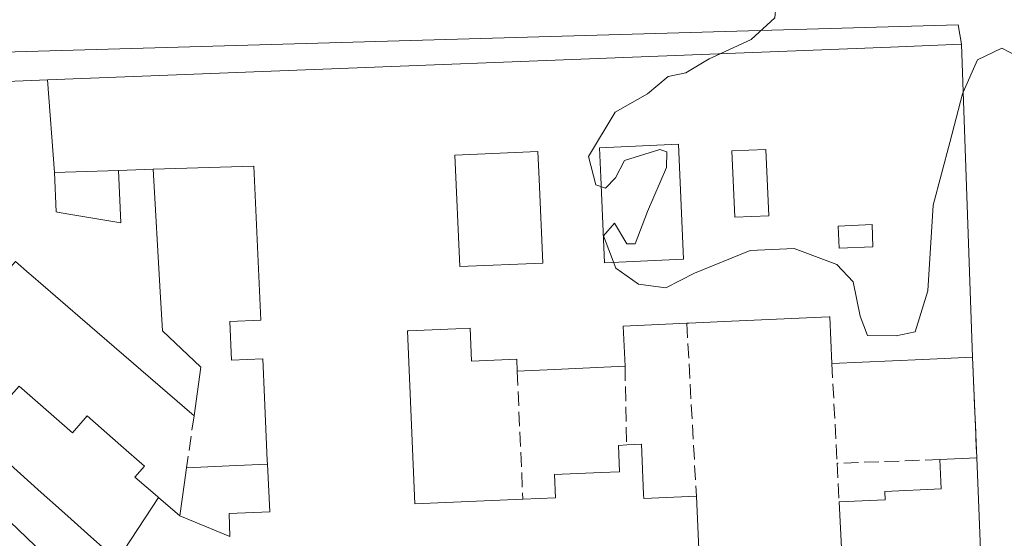
# Model space of a CAD drawing. Units: metres. Extents: x 618973 to 622475, y 4653096 to 4655470.
# Drawn here: x 621688 to 621799, y 4654350 to 4654409 of the extents above; entities that cross this region are included whole.
import ezdxf

# ---------------------------------------------------------------- set-up
doc = ezdxf.new("R2010")
doc.units = ezdxf.units.M
doc.header["$MEASUREMENT"] = 0
doc.linetypes.add('DGN Style 3', pattern=[2.307223458686699, 1.648016756204785, -0.6592067024819142])
doc.linetypes.add('DGN Style 4', pattern=[2.6384748266838614, 1.318413404963828, -0.6592067024819142, 0.001648016756204785, -0.6592067024819142])
for name, color, linetype, lineweight in [('Carretera de calzada única eje', 7, 'DGN Style 4', 0), ('Curva de nivel normal', 30, 'Continuous', 0), ('Edificación Cxs', 1, 'Continuous', 13), ('Elemento construido', 1, 'Continuous', 0), ('Muro lineal', 1, 'DGN Style 3', 13), ('Vía urbana Cxs', 4, 'Continuous', 0), ('Vía urbana eje', 4, 'DGN Style 4', 0)]:
    doc.layers.add(name, color=color, linetype=linetype, lineweight=lineweight)

# ---------------------------------------------------------------- blocks, each defined once
blk = doc.blocks.new('*U27')
at = {"layer": 'Vía urbana Cxs', "color": 4, "linetype": 'Continuous', "lineweight": 0}
blk.add_polyline3d([(621796.8901000004, 4654345.640100001, 261.4375), (621796.3400999998, 4654358.9101, 260.3576999999932), (621795.8601000002, 4654370.340100001, 261.0451999999932), (621794.6102, 4654405.850099999, 262.7204999999958), (621794.2176000001, 4654408.065099999, 261.5225999999966), (621660.7048000004, 4654404.232799999, 256.3828999999969)], dxfattribs=at)
blk = doc.blocks.new('*U49')
at = {"layer": 'Edificación Cxs', "color": 1, "linetype": 'Continuous', "lineweight": 13, "elevation": 266.6462000000029, "flags": 128}
for points in [[(621698.7578999996, 4654347.2862), (621703.4528000001, 4654354.4213), (621705.8598999997, 4654352.350199999), (621711.5580000002, 4654350.009), (621711.4539999999, 4654352.607000001), (621716.0999999996, 4654352.794), (621715.8201000001, 4654358.200300001), (621715.8010999998, 4654358.6351), (621715.4905000003, 4654365.784700001), (621715.3000999996, 4654370.170100001), (621711.7500999998, 4654370.0101), (621711.5601000005, 4654374.380100001), (621715.0500999996, 4654374.530099999), (621714.2801000001, 4654392.040100001), (621702.8403000003, 4654391.670100001), (621698.9099000003, 4654391.540100001), (621691.6501000002, 4654391.309900001), (621690.8293000003, 4654401.826199999), (621786.5383000001, 4654405.5371), (621794.6101000002, 4654405.850099999), (621795.8601000002, 4654370.340100001), (621790.2352999998, 4654370.093499999), (621779.8901000004, 4654369.640100001), (621779.6601, 4654374.9101), (621779.5821000002, 4654374.906500001), (621768.5166999997, 4654374.416099999), (621763.6495000003, 4654374.200300001), (621763.4200999998, 4654374.190099999), (621756.2100999998, 4654373.880100001), (621756.4101, 4654369.3101), (621748.3892999999, 4654368.9561), (621744.1700999998, 4654368.770099999), (621744.1101000002, 4654370.120100001), (621738.9801000003, 4654369.9001), (621738.8201000001, 4654373.630100001), (621737.1902999999, 4654373.5591), (621731.8217000002, 4654373.325300001), (621731.7001, 4654373.3201), (621732.5601000005, 4654353.700099999), (621744.8101000005, 4654354.2401), (621748.5301000001, 4654354.4001), (621748.4200999998, 4654357.030099999), (621753.6898999996, 4654357.2589), (621755.7901, 4654357.350099999), (621755.6601, 4654360.340100001), (621756.6001000004, 4654360.390100001), (621758.2701000003, 4654360.460100001), (621758.5208999999, 4654354.7575), (621758.5401, 4654354.3201), (621764.5100999996, 4654354.5801), (621764.9700999996, 4654344.2501), (621732.7830999997, 4654342.903700001), (621724.9095000001, 4654342.5745), (621716.5318999998, 4654342.224099999), (621716.5285, 4654342.223900001), (621710.6032999996, 4654341.976100001), (621710.5992999999, 4654341.9759), (621707.9335000003, 4654341.864499999), (621704.9600999998, 4654341.7401), (621702.8092999998, 4654343.6635)], [(621753.6482999995, 4654390.783700001), (621754.0800999999, 4654381.0601), (621763.0601000005, 4654381.450099999), (621762.4901000002, 4654394.5101), (621753.5000999998, 4654394.120100001)], [(621747.0701000001, 4654381.030099999), (621746.6573000001, 4654390.5307), (621746.5201000003, 4654393.690099999), (621737.1001000004, 4654393.280099999), (621737.6601, 4654380.620100001)]]:
    blk.add_lwpolyline(points, close=True, dxfattribs=at)
at = {"layer": 'Edificación Cxs', "color": 1, "linetype": 'Continuous', "lineweight": 13}
for points in [[(621768.5401, 4654393.7501, 266.6462000000029), (621768.8701, 4654386.2301, 266.6462000000029), (621772.7301000003, 4654386.4001, 266.6462000000029), (621772.4001000002, 4654393.920100001, 266.6462000000029)], [(621780.6001000004, 4654385.2301, 266.6462000000029), (621780.7100999998, 4654382.700099999, 266.6462000000029), (621784.5601000005, 4654382.860099999, 266.6462000000029), (621784.4501, 4654385.4001, 266.6462000000029)]]:
    blk.add_3dface(points, dxfattribs=at)
blk = doc.blocks.new('*U54')
at = {"layer": 'Edificación Cxs', "color": 1, "linetype": 'Continuous', "lineweight": 13, "elevation": 262.8613000000044, "flags": 128}
blk.add_lwpolyline([(621691.6501000002, 4654391.309900001), (621691.8400999998, 4654386.8301), (621691.9665000001, 4654386.808700001), (621693.2553000003, 4654386.5909), (621699.1801000005, 4654385.590100001), (621698.9099000003, 4654391.540100001), (621702.8403000003, 4654391.670100001), (621703.6372999996, 4654377.7523), (621703.8901000004, 4654373.340100001), (621708.2600999996, 4654369.210100001), (621707.4801000003, 4654363.6801), (621694.5607000003, 4654374.8411), (621688.9587000003, 4654379.6807), (621688.7795000002, 4654379.835700001), (621687.2001, 4654381.200099999), (621685.5301000001, 4654379.290100001), (621681.4700999996, 4654382.840100001), (621683.2200999996, 4654384.840100001), (621681.8400999998, 4654386.050100001), (621676.5800999999, 4654380.030099999), (621682.1101000002, 4654375.200099999), (621679.2701000003, 4654371.950099999), (621685.9638999999, 4654366.0977), (621686.4301000005, 4654365.690099999), (621687.6300999997, 4654367.050100001), (621693.6801000005, 4654361.7601), (621695.3601000002, 4654363.670100001), (621699.1778999995, 4654360.327299999), (621701.8701, 4654357.970100001), (621700.7801000001, 4654356.720100001), (621703.3170999996, 4654354.537500001), (621703.4528000001, 4654354.4213), (621698.7578999996, 4654347.2862), (621697.7840999998, 4654348.1577), (621697.7390999999, 4654348.197899999), (621695.4376999997, 4654350.256300001), (621695.3894999997, 4654350.2993), (621692.4266999997, 4654352.949100001), (621690.1309000002, 4654355.0023), (621682.2834999999, 4654362.0207), (621674.7796999998, 4654368.731699999), (621651.6623000001, 4654389.4067), (621651.6429000003, 4654389.424100001), (621650.2720999997, 4654390.6501), (621650.2505000001, 4654390.669299999), (621644.4801000003, 4654395.8301), (621648.6401000004, 4654400.190099999), (621673.2159000002, 4654401.142899999), (621686.2215, 4654401.647299999), (621690.8293000003, 4654401.826199999)], close=True, dxfattribs=at)
at = {"layer": 'Edificación Cxs', "color": 1, "linetype": 'Continuous', "lineweight": 13}
blk.add_3dface([(621668.8300999999, 4654387.2601, 262.8613000000041), (621673.1501000002, 4654383.290100001, 262.8613000000041), (621677.9301000005, 4654388.4801, 262.8613000000041), (621673.6101000002, 4654392.460100001, 262.8613000000041)], dxfattribs=at)

msp = doc.modelspace()

# ---------------------------------------------------------------- linework, layer by layer
at = {"layer": 'Carretera de calzada única eje', "color": 7, "linetype": 'DGN Style 4', "lineweight": 0, "extrusion": (0.1445881806533815, 0.1783437523861102, 0.9732870922806832), "elevation": 920210.4067409453, "flags": 128}
msp.add_lwpolyline([(2448303.774087714, -3899862.802995428), (2448288.592975113, -3899861.705829157), (2448203.64022859, -3899853.531744439)], dxfattribs=at)
at = {"layer": 'Curva de nivel normal', "color": 30, "linetype": 'Continuous', "lineweight": 0, "elevation": 260, "flags": 128}
for points in [[(621765.5751999998, 4654421.015699999), (621767.4600000001, 4654420.800100001), (621773.4400000004, 4654419.340100001), (621774.3899999997, 4654418.5101), (621774.8200000003, 4654416.390100001), (621773.75, 4654412.540100001), (621773.4299999997, 4654408.850099999), (621770.75, 4654406.380100001), (621767.2275, 4654404.7883)], [(621794.8006999996, 4654400.432), (621796.4199999999, 4654404.0801), (621799.1799999997, 4654405.4301), (621801.79, 4654404.0701), (621804.0199999996, 4654397.370100001), (621806.0599999996, 4654387.300100001), (621805.4900000002, 4654380.5601), (621806.8899999997, 4654377.470100001), (621811.2100000001, 4654376.0101), (621811.4631000003, 4654375.997400001)], [(621767.2275, 4654404.7883), (621765.9699999997, 4654404.220100001), (621763.2999999998, 4654402.600099999), (621761.2999999998, 4654402.210100001), (621758.9699999997, 4654400.220100001), (621755.29, 4654398.1501), (621752.25, 4654393.120100001), (621753.0800000001, 4654389.9001), (621754.2000000002, 4654389.520099999), (621755.3399999999, 4654390.700099999), (621756.3600000005, 4654392.6801), (621760.3700000001, 4654393.9101), (621761.1399999997, 4654393.6601), (621761.1200000001, 4654391.870100001), (621758.9699999997, 4654386.870100001), (621757.5800000001, 4654383.210100001), (621756.6100000005, 4654383.210100001), (621755.2000000002, 4654385.540100001), (621753.9699999997, 4654384.100099999), (621755.3799999999, 4654380.440099999), (621757.9500000002, 4654378.640100001), (621761.0499999998, 4654378.2301), (621764.2999999998, 4654379.880100001), (621770.6299999999, 4654382.440099999), (621775.6299999999, 4654382.690099999), (621780.4699999997, 4654380.880100001), (621782.2999999998, 4654378.890100001), (621783.0999999996, 4654375.0101), (621783.9199999999, 4654372.8201), (621787.2000000002, 4654372.7601), (621789.3399999999, 4654373.2301), (621790.7800000003, 4654377.860099999), (621791.3799999999, 4654387.5801), (621793.2999999998, 4654394.720100001), (621794.7199999997, 4654400.2501), (621794.8006999996, 4654400.432)]]:
    msp.add_lwpolyline(points, dxfattribs=at)
at = {"layer": 'Edificación Cxs', "color": 1, "linetype": 'Continuous', "lineweight": 13, "extrusion": (0.001656842593311747, -0.04706758438978885, 0.9988903330057466), "elevation": -217778.9953718709, "flags": 128}
msp.add_lwpolyline([(785149.6848463126, 4624525.349176618), (785149.6848463126, 4624489.777710103)], dxfattribs=at)
at = {"layer": 'Edificación Cxs', "color": 1, "linetype": 'Continuous', "lineweight": 13, "flags": 128}
for points, elevation in [([(621763.0601000005, 4654381.450099999), (621754.0800999999, 4654381.0601), (621753.6482999995, 4654390.783700001), (621753.5000999998, 4654394.120100001), (621762.4901000002, 4654394.5101)], 265.6809999999969), ([(621747.0701000001, 4654381.030099999), (621737.6601, 4654380.620100001), (621737.1001000004, 4654393.280099999), (621746.5201000003, 4654393.690099999), (621746.6573000001, 4654390.5307)], 265.436600000001), ([(621691.6501000002, 4654391.309900001), (621698.9099000003, 4654391.540100001), (621699.1801000005, 4654385.590100001), (621693.2553000003, 4654386.5909), (621691.9665000001, 4654386.808700001), (621691.8400999998, 4654386.8301)], 262.1918000000005), ([(621705.8598999997, 4654352.350199999), (621706.3614999996, 4654355.847899999), (621706.6401000004, 4654357.790100001), (621711.4770999998, 4654358.006100001), (621715.8201000001, 4654358.200300001), (621716.0999999996, 4654352.794), (621711.4539999999, 4654352.607000001), (621711.5580000002, 4654350.009)], 263.8503000000056), ([(621796.8901000004, 4654345.640100001), (621781.1901000004, 4654344.960100001), (621780.7100999998, 4654353.9101), (621785.9301000005, 4654354.140100001), (621785.8901000004, 4654355.100099999), (621792.2901, 4654355.390100001), (621792.1401000004, 4654358.7301), (621796.3400999998, 4654358.9101)], 263.8845000000001)]:
    msp.add_lwpolyline(points, close=True, dxfattribs=dict(at, elevation=elevation))
at = {"layer": 'Edificación Cxs', "color": 1, "linetype": 'Continuous', "lineweight": 13, "elevation": 264.1154999999999, "flags": 128}
msp.add_lwpolyline([(621687.2001, 4654381.200099999), (621688.7795000002, 4654379.835700001), (621688.9587000003, 4654379.6807), (621694.5607000003, 4654374.8411), (621707.4801000003, 4654363.6801), (621708.2600999996, 4654369.210100001), (621703.8901000004, 4654373.340100001), (621703.6372999996, 4654377.7523), (621702.8403000003, 4654391.670100001), (621714.2801000001, 4654392.040100001), (621715.0500999996, 4654374.530099999), (621711.5601000005, 4654374.380100001), (621711.7500999998, 4654370.0101), (621715.3000999996, 4654370.170100001), (621715.4905000003, 4654365.784700001), (621715.8010999998, 4654358.6351), (621715.8201000001, 4654358.200300001), (621711.4770999998, 4654358.006100001), (621706.6401000004, 4654357.790100001), (621706.3614999996, 4654355.847899999), (621705.8598999997, 4654352.350199999), (621703.4528000001, 4654354.4213), (621703.3170999996, 4654354.537500001), (621700.7801000001, 4654356.720100001), (621701.8701, 4654357.970100001), (621699.1778999995, 4654360.327299999), (621695.3601000002, 4654363.670100001), (621693.6801000005, 4654361.7601), (621687.6300999997, 4654367.050100001)], dxfattribs=at)
at = {"layer": 'Edificación Cxs', "color": 1, "linetype": 'Continuous', "lineweight": 13, "extrusion": (0.1657097512723838, -0.3637204994636981, 0.9166502476970825), "elevation": -1589618.407329335, "flags": 128}
msp.add_lwpolyline([(2495490.458870505, 3646289.841705481), (2495483.769203709, 3646292.794992178), (2495482.056503925, 3646288.167659285)], dxfattribs=at)
at = {"layer": 'Edificación Cxs', "color": 1, "linetype": 'Continuous', "lineweight": 13, "extrusion": (-0.04407775245399069, 0.9990280968519096, 0.0001159269435789023), "elevation": 4622440.119139273, "flags": 128}
msp.add_lwpolyline([(-826306.266920106, -274.017656729584), (-826298.2383119683, -273.0074567227916), (-826294.0150141314, -274.332656731703)], dxfattribs=at)
at = {"layer": 'Edificación Cxs', "color": 1, "linetype": 'Continuous', "lineweight": 13, "extrusion": (-0.04379095299922775, 0.9990407149454601, 4.813193974253421e-05), "elevation": 4622676.451474306, "flags": 128}
msp.add_lwpolyline([(-825018.6943844038, 38.54681563305053), (-825013.0641813343, 39.54591563420877), (-825002.7090505005, 38.27631563273846)], dxfattribs=at)
at = {"layer": 'Edificación Cxs', "color": 1, "linetype": 'Continuous', "lineweight": 13, "extrusion": (0.255661047950216, 0.01095690205675081, 0.9667043885585274), "elevation": 210218.147567691, "flags": 128}
msp.add_lwpolyline([(4623466.402868648, -793125.1315480446), (4623466.402868648, -793129.4801942518)], dxfattribs=at)
at = {"layer": 'Edificación Cxs', "color": 1, "linetype": 'Continuous', "lineweight": 13, "extrusion": (-0.003355738760289823, 0.08096482416806522, 0.9967113103927372), "elevation": 375012.266156172, "flags": 128}
msp.add_lwpolyline([(-814006.0939044104, -4609386.889781985), (-814006.0939044104, -4609373.564566489)], dxfattribs=at)
at = {"layer": 'Edificación Cxs', "color": 1, "linetype": 'Continuous', "lineweight": 13, "extrusion": (0.003406822331207698, -0.07650537975798183, 0.997063348253104), "elevation": -353703.6459021654, "flags": 128}
msp.add_lwpolyline([(828204.4738861744, 4608533.260409093), (828204.4738861743, 4608522.889717042)], dxfattribs=at)
at = {"layer": 'Edificación Cxs', "color": 1, "linetype": 'Continuous', "lineweight": 13, "extrusion": (0.00238469911280791, -0.04446470215960207, 0.999008109812928), "elevation": -205210.0932934477, "flags": 128}
msp.add_lwpolyline([(870149.1781458174, 4609801.313475267), (870149.1781458174, 4609810.285236534)], dxfattribs=at)
at = {"layer": 'Edificación Cxs', "color": 1, "linetype": 'Continuous', "lineweight": 13}
for points in [[(621704.9600999998, 4654341.7401, 258.8879000000015), (621702.8092999998, 4654343.6635, 258.8163999999961), (621698.7581000002, 4654347.286499999, 259.7358999999997), (621697.7840999998, 4654348.1577, 259.854800000001), (621697.7390999999, 4654348.197899999, 259.8604999999953), (621695.4376999997, 4654350.256300001, 259.5310999999929), (621695.3894999997, 4654350.2993, 259.5259999999981), (621692.4266999997, 4654352.949100001, 259.3726000000024), (621690.1309000002, 4654355.0023, 258.9887000000017), (621682.2834999999, 4654362.0207, 258.4983000000066), (621674.7796999998, 4654368.731699999, 258.107600000003), (621651.6623000001, 4654389.4067, 257.4873999999982), (621651.6429000003, 4654389.424100001, 257.4879999999976), (621650.2720999997, 4654390.6501, 257.5503000000026), (621650.2505000001, 4654390.669299999, 257.5516000000061), (621644.4801000003, 4654395.8301, 256.1444999999949), (621648.6401000004, 4654400.190099999, 256.9429999999993), (621673.2159000002, 4654401.142899999, 259.1224999999977), (621686.2215, 4654401.647299999, 260.1940999999933), (621690.8293000003, 4654401.8259, 260.8680000000023), (621786.5383000001, 4654405.5371, 265.6806999999972), (621794.6101000002, 4654405.850099999, 262.7204999999958)], [(621763.0601000005, 4654381.450099999, 262.8711000000039), (621762.4901000002, 4654394.5101, 265.1765000000014), (621753.5000999998, 4654394.120100001, 265.6809999999969), (621753.6482999995, 4654390.783700001, 264.4848000000056), (621754.0800999999, 4654381.0601, 264.4266000000061), (621763.0601000005, 4654381.450099999, 262.8711000000039)], [(621763.0601000005, 4654381.450099999, 262.8711000000039), (621762.4901000002, 4654394.5101, 265.1765000000014), (621753.5000999998, 4654394.120100001, 265.6809999999969), (621753.6482999995, 4654390.783700001, 264.4848000000056), (621754.0800999999, 4654381.0601, 264.4266000000061), (621763.0601000005, 4654381.450099999, 262.8711000000039)], [(621772.7301000003, 4654386.4001, 263.4122999999963), (621772.4001000002, 4654393.920100001, 264.3672999999981), (621768.5401, 4654393.7501, 264.5690000000032), (621768.8701, 4654386.2301, 263.199099999998), (621772.7301000003, 4654386.4001, 263.4122999999963)], [(621772.7301000003, 4654386.4001, 263.4122999999963), (621772.4001000002, 4654393.920100001, 264.3672999999981), (621768.5401, 4654393.7501, 264.5690000000032), (621768.8701, 4654386.2301, 263.199099999998), (621772.7301000003, 4654386.4001, 263.4122999999963)], [(621747.0701000001, 4654381.030099999, 264.5368000000017), (621746.6573000001, 4654390.5307, 264.3420000000042), (621746.5201000003, 4654393.690099999, 265.3451000000059), (621737.1001000004, 4654393.280099999, 265.436600000001), (621737.6601, 4654380.620100001, 264.0819999999949), (621747.0701000001, 4654381.030099999, 264.5368000000017)], [(621747.0701000001, 4654381.030099999, 264.5368000000017), (621746.6573000001, 4654390.5307, 264.3420000000042), (621746.5201000003, 4654393.690099999, 265.3451000000059), (621737.1001000004, 4654393.280099999, 265.436600000001), (621737.6601, 4654380.620100001, 264.0819999999949), (621747.0701000001, 4654381.030099999, 264.5368000000017)], [(621711.5601000005, 4654374.380100001, 260.1579999999958), (621715.0500999996, 4654374.530099999, 262.803700000004), (621714.2801000001, 4654392.040100001, 264.1154999999999), (621702.8400999998, 4654391.670100001, 262.4533999999985), (621703.6372999996, 4654377.7523, 260.3595999999961), (621703.8901000004, 4654373.340100001, 259.9814000000042), (621708.2600999996, 4654369.210100001, 259.6300000000047), (621707.4801000003, 4654363.6801, 258.9287999999942)], [(621711.5601000005, 4654374.380100001, 260.1579999999958), (621715.0500999996, 4654374.530099999, 262.803700000004), (621714.2801000001, 4654392.040100001, 264.1154999999999), (621702.8400999998, 4654391.670100001, 262.4533999999985), (621703.6372999996, 4654377.7523, 260.3595999999961), (621703.8901000004, 4654373.340100001, 259.9814000000042), (621708.2600999996, 4654369.210100001, 259.6300000000047), (621707.4801000003, 4654363.6801, 258.9287999999942)], [(621698.9101, 4654391.540100001, 262.1918000000005), (621691.6501000002, 4654391.3101, 261.1352999999945), (621691.8400999998, 4654386.8301, 260.2541000000056), (621691.9665000001, 4654386.808700001, 260.232600000003), (621693.2553000003, 4654386.5909, 260.0746999999974), (621699.1801000005, 4654385.590100001, 260.0503999999929), (621698.9101, 4654391.540100001, 262.1918000000005)], [(621698.9101, 4654391.540100001, 262.1918000000005), (621691.6501000002, 4654391.3101, 261.1352999999945), (621691.8400999998, 4654386.8301, 260.2541000000056), (621691.9665000001, 4654386.808700001, 260.232600000003), (621693.2553000003, 4654386.5909, 260.0746999999974), (621699.1801000005, 4654385.590100001, 260.0503999999929), (621698.9101, 4654391.540100001, 262.1918000000005)], [(621784.5601000005, 4654382.860099999, 264.9750000000058), (621784.4501, 4654385.4001, 266.6462000000029), (621780.6001000004, 4654385.2301, 265.8698000000004), (621780.7100999998, 4654382.700099999, 264.5173999999971), (621784.5601000005, 4654382.860099999, 264.9750000000058)], [(621784.5601000005, 4654382.860099999, 264.9750000000058), (621784.4501, 4654385.4001, 266.6462000000029), (621780.6001000004, 4654385.2301, 265.8698000000004), (621780.7100999998, 4654382.700099999, 264.5173999999971), (621784.5601000005, 4654382.860099999, 264.9750000000058)], [(621707.4801000003, 4654363.6801, 258.9287999999942), (621694.5607000003, 4654374.8411, 260.411500000002), (621688.9587000003, 4654379.6807, 259.5782999999938), (621688.7795000002, 4654379.835700001, 259.6517000000022), (621687.2001, 4654381.200099999, 260.3273000000045)], [(621707.4801000003, 4654363.6801, 258.9287999999942), (621694.5607000003, 4654374.8411, 260.411500000002), (621688.9587000003, 4654379.6807, 259.5782999999938), (621688.7795000002, 4654379.835700001, 259.6517000000022), (621687.2001, 4654381.200099999, 260.3273000000045)], [(621779.8901000004, 4654369.640100001, 260.7746999999945), (621779.6601, 4654374.9101, 263.2063999999955), (621779.5821000002, 4654374.906500001, 263.1999999999971), (621768.5166999997, 4654374.416099999, 262.5574000000051), (621763.6495000003, 4654374.200300001, 262.5114000000031), (621763.4200999998, 4654374.190099999, 262.5167999999976)], [(621706.6401000004, 4654357.790100001, 259.2274000000034), (621711.4770999998, 4654358.006100001, 258.9305000000023), (621715.8201000001, 4654358.200099999, 261.5277999999962), (621715.8010999998, 4654358.6351, 261.3564000000042), (621715.4905000003, 4654365.784700001, 260.9640999999974), (621715.3000999996, 4654370.170100001, 262.2792999999947), (621711.7500999998, 4654370.0101, 260.0218000000023), (621711.5601000005, 4654374.380100001, 260.1579999999958)], [(621706.6401000004, 4654357.790100001, 259.2274000000034), (621711.4770999998, 4654358.006100001, 258.9305000000023), (621715.8201000001, 4654358.200099999, 261.5277999999962), (621715.8010999998, 4654358.6351, 261.3564000000042), (621715.4905000003, 4654365.784700001, 260.9640999999974), (621715.3000999996, 4654370.170100001, 262.2792999999947), (621711.7500999998, 4654370.0101, 260.0218000000023), (621711.5601000005, 4654374.380100001, 260.1579999999958)], [(621744.1700999998, 4654368.770099999, 261.5326999999961), (621744.1101000002, 4654370.120100001, 262.1594999999944), (621738.9801000003, 4654369.9001, 260.9042000000045), (621738.8201000001, 4654373.630100001, 262.6251000000047), (621737.1902999999, 4654373.5591, 262.648000000001), (621731.8217000002, 4654373.325300001, 263.7127999999939), (621731.7001, 4654373.3201, 263.7119999999995), (621732.5601000005, 4654353.700099999, 263.5578999999998), (621744.8101000005, 4654354.2401, 263.1909000000014)], [(621687.6300999997, 4654367.050100001, 259.0849000000017), (621693.6801000005, 4654361.7601, 261.485400000005), (621695.3601000002, 4654363.670100001, 262.8613000000041), (621699.1778999995, 4654360.327299999, 262.6809999999969), (621701.8701, 4654357.970100001, 261.0437999999995), (621700.7801000001, 4654356.720100001, 261.1236999999965), (621703.3170999996, 4654354.537500001, 260.5396999999939), (621703.4527000004, 4654354.4211, 260.5302999999985), (621705.8601000002, 4654352.350099999, 260.7354999999953), (621706.3614999996, 4654355.847899999, 259.7709999999934), (621706.6401000004, 4654357.790100001, 259.2274000000034)], [(621687.6300999997, 4654367.050100001, 259.0849000000017), (621693.6801000005, 4654361.7601, 261.485400000005), (621695.3601000002, 4654363.670100001, 262.8613000000041), (621699.1778999995, 4654360.327299999, 262.6809999999969), (621701.8701, 4654357.970100001, 261.0437999999995), (621700.7801000001, 4654356.720100001, 261.1236999999965), (621703.3170999996, 4654354.537500001, 260.5396999999939), (621703.4527000004, 4654354.4211, 260.5302999999985), (621705.8601000002, 4654352.350099999, 260.7354999999953), (621706.3614999996, 4654355.847899999, 259.7709999999934), (621706.6401000004, 4654357.790100001, 259.2274000000034)], [(621744.8101000005, 4654354.2401, 263.1909000000014), (621748.5301000001, 4654354.4001, 263.4858999999997), (621748.4200999998, 4654357.030099999, 261.1353999999992), (621753.6898999996, 4654357.2589, 261.3129000000045), (621755.7901, 4654357.350099999, 261.4484999999986), (621755.6601, 4654360.340100001, 260.7467000000034), (621756.6001000004, 4654360.390100001, 260.7930999999954)], [(621756.6001000004, 4654360.390100001, 260.7930999999954), (621758.2701000003, 4654360.460100001, 260.7339999999967), (621758.5208999999, 4654354.7575, 263.6462000000029), (621758.5401, 4654354.3201, 264.0157000000036), (621764.5100999996, 4654354.5801, 262.0470999999961)], [(621780.7100999998, 4654353.9101, 261.8668999999936), (621785.9301000005, 4654354.140100001, 263.8845000000001), (621785.8901000004, 4654355.100099999, 263.0135000000009), (621792.2901, 4654355.390100001, 263.4502000000066), (621792.1401000004, 4654358.7301, 261.4704999999958)]]:
    msp.add_polyline3d(points, dxfattribs=at)
for points in [[(621772.7301000003, 4654386.4001, 264.5690000000032), (621768.8701, 4654386.2301, 264.5690000000032), (621768.5401, 4654393.7501, 264.5690000000032), (621772.4001000002, 4654393.920100001, 264.5690000000032)], [(621784.5601000005, 4654382.860099999, 266.6462000000029), (621780.7100999998, 4654382.700099999, 266.6462000000029), (621780.6001000004, 4654385.2301, 266.6462000000029), (621784.4501, 4654385.4001, 266.6462000000029)]]:
    msp.add_3dface(points, dxfattribs=at)
at = {"layer": 'Elemento construido', "color": 1, "linetype": 'Continuous', "lineweight": 0}
msp.add_polyline3d([(621704.9600999998, 4654341.7401, 258.8879000000015), (621700.2600999996, 4654341.5264, 257.4263000000064), (621696.9528000001, 4654342.584799999, 257.2700999999943), (621692.3225999996, 4654346.1567, 256.4815999999992), (621650.1215000004, 4654386.638, 255.6269999999931), (621643.1100000005, 4654393.914000001, 255.2001000000019), (621641.7871000003, 4654396.295299999, 254.7921999999962), (621643.3745999997, 4654398.6766, 255.3337000000029), (621646.9464999996, 4654402.645300001, 255.270199999999), (621649.0630999999, 4654403.439099999, 255.5314999999973), (621660.7048000004, 4654404.232799999, 256.3828999999969), (621794.2176000001, 4654408.065099999, 261.5225999999966), (621794.6101000002, 4654405.850099999, 262.7204999999958)], dxfattribs=at)
at = {"layer": 'Muro lineal', "color": 1, "linetype": 'DGN Style 3', "lineweight": 13, "extrusion": (0.00132686884924895, -0.02387146617893224, 0.999714155407197), "elevation": -110019.2957883419, "flags": 128}
msp.add_lwpolyline([(879114.6283675286, 4611381.804373068), (879114.6283675286, 4611362.158487543)], dxfattribs=at)
at = {"layer": 'Muro lineal', "color": 1, "linetype": 'DGN Style 3', "lineweight": 13, "extrusion": (0.002499779760151014, -0.1173580811256385, 0.9930865178299719), "elevation": -544413.559573091, "flags": 128}
msp.add_lwpolyline([(720733.0807345273, 4608024.791529804), (720733.0807345273, 4608015.807394836)], dxfattribs=at)
at = {"layer": 'Muro lineal', "color": 1, "linetype": 'DGN Style 3', "lineweight": 13, "extrusion": (0.004295588400755068, -0.08118662081298358, 0.9966896610887765), "elevation": -374941.7211631619, "flags": 128}
msp.add_lwpolyline([(866830.3475125852, 4599759.874252485), (866830.3475125852, 4599748.480673957)], dxfattribs=at)
at = {"layer": 'Muro lineal', "color": 1, "linetype": 'DGN Style 3', "lineweight": 13, "extrusion": (0.002516943313703596, -0.05993471271710667, 0.9981991260304097), "elevation": -277132.7491898538, "flags": 128}
msp.add_lwpolyline([(816535.2948462912, 4615870.554313828), (816535.2948462912, 4615859.093600227)], dxfattribs=at)
at = {"layer": 'Muro lineal', "color": 1, "linetype": 'DGN Style 3', "lineweight": 13, "extrusion": (-0.004984704748764847, 0.1131683748753159, 0.9935633204011951), "elevation": 523887.9879632309, "flags": 128}
msp.add_lwpolyline([(-825953.3830534169, -4592717.813520152), (-825953.3830534169, -4592703.175209893)], dxfattribs=at)
at = {"layer": 'Muro lineal', "color": 1, "linetype": 'DGN Style 3', "lineweight": 13, "extrusion": (0.007076976751967121, 0.0496230869797859, 0.9987429427228253), "elevation": 235622.3064280182, "flags": 128}
msp.add_lwpolyline([(41651.30002641003, -4689602.203002944), (41651.30002641003, -4689596.245917924)], dxfattribs=at)
at = {"layer": 'Muro lineal', "color": 1, "linetype": 'DGN Style 3', "lineweight": 13, "extrusion": (-0.1377198646080151, -0.005083222461366543, 0.9904581766746936), "elevation": -109033.2945943175, "flags": 128}
msp.add_lwpolyline([(-4628256.908818106, 785512.8572865146), (-4628256.908818106, 785501.0870440186)], dxfattribs=at)
at = {"layer": 'Muro lineal', "color": 1, "linetype": 'DGN Style 3', "lineweight": 13, "extrusion": (-0.02088729461929421, 0.4167964705176535, 0.9087598269551277), "elevation": 1927168.939507996, "flags": 128}
msp.add_lwpolyline([(-853956.8716110019, -4196002.832592458), (-853956.8716110019, -4195997.995770955)], dxfattribs=at)
at = {"layer": 'Vía urbana Cxs', "color": 4, "linetype": 'Continuous', "lineweight": 0, "extrusion": (0.001656842593311747, -0.04706758438978885, 0.9988903330057466), "elevation": -217778.9953718709, "flags": 128}
msp.add_lwpolyline([(785149.6848463126, 4624489.777710103), (785149.6848463126, 4624525.349176618)], dxfattribs=at)
at = {"layer": 'Vía urbana Cxs', "color": 4, "linetype": 'Continuous', "lineweight": 0, "extrusion": (0.002516943313703596, -0.05993471271710667, 0.9981991260304097), "elevation": -277132.7491898538, "flags": 128}
msp.add_lwpolyline([(816535.2948462912, 4615859.093600227), (816535.2948462912, 4615870.554313828)], dxfattribs=at)
at = {"layer": 'Vía urbana Cxs', "color": 4, "linetype": 'Continuous', "lineweight": 0, "extrusion": (-0.003355738760289823, 0.08096482416806522, 0.9967113103927372), "elevation": 375012.266156172, "flags": 128}
msp.add_lwpolyline([(-814006.0939044104, -4609373.564566489), (-814006.0939044104, -4609386.889781985)], dxfattribs=at)
at = {"layer": 'Vía urbana Cxs', "color": 4, "linetype": 'Continuous', "lineweight": 0}
msp.add_polyline3d([(621794.6101000002, 4654405.850099999, 262.7204999999958), (621794.2176000001, 4654408.065099999, 261.5225999999966), (621660.7048000004, 4654404.232799999, 256.3828999999969), (621649.0630999999, 4654403.439099999, 255.5314999999973), (621646.9464999996, 4654402.645300001, 255.270199999999), (621643.3745999997, 4654398.6766, 255.3337000000029), (621641.7871000003, 4654396.295299999, 254.7921999999962)], dxfattribs=at)
at = {"layer": 'Vía urbana eje', "color": 4, "linetype": 'DGN Style 4', "lineweight": 0, "extrusion": (-0.03020747468593726, -0.1230188508555878, 0.9919444897811919), "elevation": -591105.6090657074, "flags": 128}
msp.add_lwpolyline([(-506066.019993923, 4630842.603194205), (-506224.5111627703, 4630795.926434264), (-506235.9492071031, 4630791.267994625)], dxfattribs=at)

# ---------------------------------------------------------------- block references
at = {"layer": 'Edificación Cxs', "color": 1, "linetype": 'Continuous', "lineweight": 13}
for name in ['*U49', '*U54']:
    msp.add_blockref(name, (0, 0), dxfattribs=at)
at = {"layer": 'Vía urbana Cxs', "color": 4, "linetype": 'Continuous', "lineweight": 0}
msp.add_blockref('*U27', (0, 0), dxfattribs=at)

doc.saveas('drawing.dxf')
